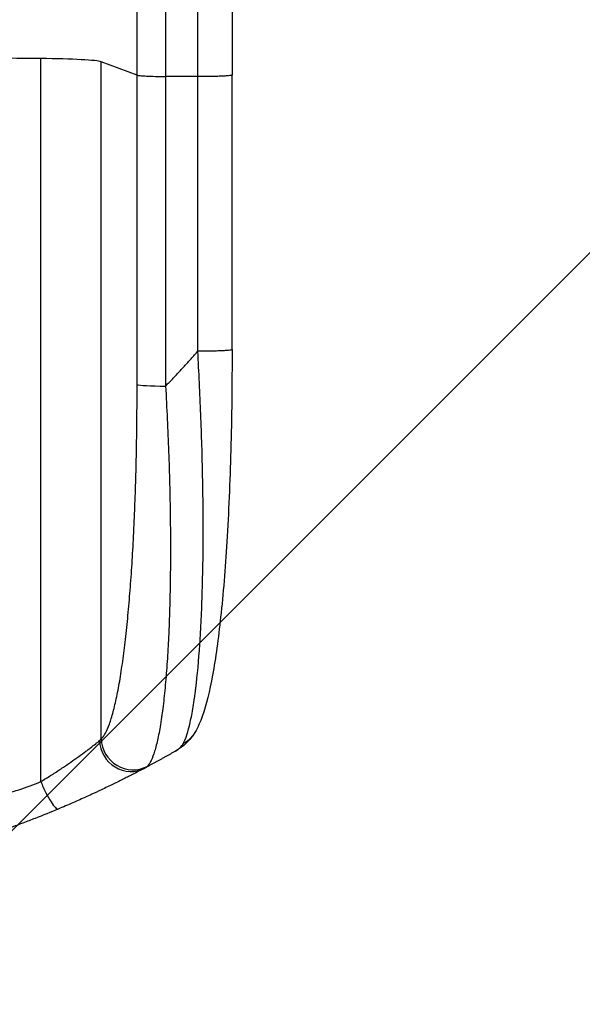
# Model space of a CAD drawing. Units: millimetres. Extents: x -2956 to 4480, y -5148 to 4355.
# Drawn here: x 2721 to 2989, y -3202 to -2734 of the extents above; entities that cross this region are included whole.
import ezdxf

# ---------------------------------------------------------------- set-up
doc = ezdxf.new("R2010")
doc.units = ezdxf.units.MM
doc.header["$LTSCALE"] = 20
doc.linetypes.add('HIDDEN', pattern=[9.525, 6.35, -3.175])
for name, color, linetype in [('2d', 230, 'Continuous'), ('EN-Free_Space', 10, 'HIDDEN'), ('EN-Free_Space_Hatch', 10, 'Continuous')]:
    doc.layers.add(name, color=color, linetype=linetype)

msp = doc.modelspace()

# ---------------------------------------------------------------- hatches: boundary and pattern name
at = {"layer": 'EN-Free_Space_Hatch'}
h = msp.add_hatch(dxfattribs=at)
h.set_pattern_fill('ANSI31', color=256, scale=100, angle=180, style=0)
edge = h.paths.add_edge_path()
edge.add_arc((2546.54, -810.09), 1000, 90, 180)
edge.add_line((1546.54, -810.09), (1546.54, -3173.09))
edge.add_arc((2505.13, -3190.24), 958.74, 178.97483, 272.47562)
edge.add_arc((2587.96, -3190.24), 958.74, 267.52438, 361.02517)
edge.add_line((3546.54, -3173.09), (3546.54, -810.09))
edge.add_arc((2546.54, -810.09), 1000, 0, 90)

# ---------------------------------------------------------------- linework, layer by layer
at = {"layer": '2d'}
for p, q in [((2731.46, -3096.14), (2731.46, -2752.05)), ((2777.27, -2759.91), (2760.23, -2753.6)), ((2760.23, -3075.78), (2760.23, -2753.6)), ((2777.27, -2907.26), (2777.27, -2759.91)), ((2822.46, -2890.56), (2822.46, -2759.87)), ((2806.15, -2760.65), (2790.81, -2760.58)), ((2790.81, -2760.58), (2790.81, -2907.93))]:
    msp.add_line(p, q, dxfattribs=at)
for centre, major_axis, ratio, start_param, end_param in [((2546.46, -2808.8), (1100, 0), 0.052336, 1.401811, 1.418715), ((2725.57, -2753.86), (-35, 0), 0.052336, 3.282084, 4.543404), ((2792.12, -2907.15), (-15, 0), 0.052336, 0.140491, 1.48353), ((2773.87, -3076.47), (-7.03, 13.25), 0.957674, 1.114121, 3.141593), ((2775.08, -3075.67), (-10.08, 11.11), 0.982536, 0.850361, 2.888244)]:
    msp.add_ellipse(centre, major_axis=major_axis, ratio=ratio, start_param=start_param, end_param=end_param, dxfattribs=at)
for points, knots in [([(2777.27, -2759.91), (2777.27, -2748.01), (2777.27, -2736.13), (2777.27, -2712.4), (2777.27, -2700.57), (2777.27, -2665.21), (2777.27, -2641.79), (2777.26, -2606.89), (2777.26, -2595.3), (2777.26, -2577.97), (2777.26, -2572.2), (2777.26, -2560.69), (2777.26, -2554.95), (2777.26, -2526.36), (2777.26, -2503.76), (2777.26, -2459.13), (2777.26, -2437.21), (2777.26, -2394.15), (2777.26, -2373.02), (2777.26, -2347.09), (2777.26, -2341.93), (2777.27, -2331.66), (2777.27, -2326.56), (2777.27, -2311.35), (2777.27, -2301.33), (2777.27, -2271.67), (2777.27, -2252.4), (2777.27, -2233.62)], [0, 0, 0, 0, 0.035732, 0.035732, 0.071464, 0.071464, 0.142928, 0.142928, 0.17866, 0.17866, 0.196526, 0.196526, 0.214392, 0.214392, 0.285856, 0.285856, 0.35732, 0.35732, 0.428784, 0.428784, 0.44665, 0.44665, 0.4645159, 0.4645159, 0.5002479, 0.5002479, 0.5717119, 0.5717119, 0.5717119, 0.5717119]), ([(2822.46, -2233.16), (2822.46, -2256.24), (2822.46, -2280.18), (2822.46, -2329.57), (2822.46, -2355.07), (2822.45, -2407.06), (2822.45, -2433.58), (2822.45, -2487.45), (2822.45, -2514.85), (2822.45, -2570.33), (2822.45, -2598.46), (2822.46, -2655.29), (2822.46, -2684.04), (2822.46, -2728.52), (2822.46, -2744.18), (2822.46, -2759.87)], [0, 0, 0, 0, 8.789577, 8.789577, 17.607897, 17.607897, 26.340127, 26.340127, 35.022919, 35.022919, 43.694878, 43.694878, 52.39637, 52.39637, 57.107422, 57.107422, 57.107422, 57.107422]), ([(2790.81, -2241.53), (2790.81, -2260.05), (2790.81, -2279.05), (2790.81, -2308.31), (2790.81, -2318.18), (2790.81, -2333.18), (2790.81, -2338.22), (2790.81, -2348.34), (2790.81, -2353.44), (2790.81, -2379.01), (2790.81, -2399.85), (2790.81, -2442.31), (2790.81, -2463.93), (2790.81, -2507.95), (2790.81, -2530.24), (2790.81, -2558.44), (2790.81, -2564.1), (2790.81, -2575.45), (2790.81, -2581.14), (2790.81, -2598.23), (2790.81, -2609.66), (2790.81, -2644.08), (2790.81, -2667.18), (2790.81, -2702.06), (2790.81, -2713.72), (2790.81, -2737.13), (2790.81, -2748.84), (2790.81, -2760.58)], [0, 0, 0, 0, 0.0703354, 0.0703354, 0.1055031, 0.1055031, 0.1230869, 0.1230869, 0.1406707, 0.1406707, 0.2110061, 0.2110061, 0.2813415, 0.2813415, 0.3516768, 0.3516768, 0.3692607, 0.3692607, 0.3868445, 0.3868445, 0.4220122, 0.4220122, 0.4923476, 0.4923476, 0.5275153, 0.5275153, 0.5626829, 0.5626829, 0.5626829, 0.5626829]), ([(2777.27, -2759.91), (2777.5, -2759.99), (2778.02, -2760.08), (2779.56, -2760.23), (2780.58, -2760.3), (2783.02, -2760.43), (2784.43, -2760.47), (2787.49, -2760.55), (2789.14, -2760.57), (2790.81, -2760.58)], [0, 0, 0, 0, 0.25, 0.25, 0.5, 0.5, 0.75, 0.75, 1, 1, 1, 1]), ([(2822.46, -2890.56), (2822.46, -2906.69), (2822.27, -2922.83), (2821.44, -2953.48), (2820.82, -2968.17), (2819.2, -2994.72), (2818.22, -3006.85), (2815.93, -3028.05), (2814.65, -3037.4), (2811.78, -3053.1), (2810.24, -3059.61), (2807.31, -3067.83), (2806.25, -3070.32), (2804.79, -3072.77)], [0, 0, 0, 0, 4.845166, 4.845166, 9.461143, 9.461143, 13.689194, 13.689194, 17.608806, 17.608806, 21.330126, 21.330126, 23.152344, 23.152344, 23.152344, 23.152344]), ([(2799.31, -3078), (2800.47, -3075.78), (2801.55, -3072.41), (2803.04, -3065.77), (2803.52, -3063.29), (2804.19, -3059.2), (2804.4, -3057.77), (2804.72, -3055.54), (2804.87, -3054.4), (2805.05, -3053.04), (2805.13, -3052.35), (2805.17, -3052), (2805.2, -3051.82), (2805.21, -3051.75), (2805.21, -3051.7), (2805.21, -3051.67), (2805.97, -3045.48), (2806.6, -3038.51), (2807.37, -3027.07), (2807.59, -3023.09), (2807.89, -3016.92), (2807.98, -3014.83), (2808.1, -3011.63), (2808.16, -3010.03), (2808.22, -3008.13), (2808.25, -3007.18), (2808.27, -3006.7), (2808.28, -3006.49), (2808.28, -3006.36), (2808.28, -3006.29), (2808.54, -2997.7), (2808.69, -2988.74), (2808.74, -2970.22), (2808.66, -2960.66), (2808.28, -2941.2), (2807.98, -2931.3), (2807.2, -2911.37), (2806.71, -2901.35), (2806.15, -2891.34)], [0, 0, 0, 0, 0.125, 0.125, 0.1875, 0.1875, 0.21875, 0.21875, 0.234375, 0.242187, 0.246094, 0.248047, 0.249023, 0.249512, 0.249512, 0.25, 0.25, 0.375, 0.375, 0.4375, 0.4375, 0.46875, 0.46875, 0.484375, 0.492187, 0.496094, 0.498047, 0.499023, 0.499023, 0.5, 0.5, 0.625, 0.625, 0.75, 0.75, 0.875, 0.875, 1, 1, 1, 1]), ([(2760.23, -3075.78), (2760.56, -3075.47), (2760.9, -3075.09), (2761.56, -3074.19), (2761.89, -3073.67), (2762.86, -3071.9), (2763.49, -3070.46), (2764.71, -3067.08), (2765.31, -3065.14), (2766.48, -3060.79), (2767.04, -3058.37), (2768.15, -3053.06), (2768.67, -3050.22), (2769.68, -3044.19), (2770.16, -3041), (2771.07, -3034.29), (2771.5, -3030.77), (2772.12, -3025.25), (2772.32, -3023.37), (2772.71, -3019.53), (2772.9, -3017.59), (2773.44, -3011.68), (2773.78, -3007.65), (2774.41, -2999.39), (2774.69, -2995.17), (2775.22, -2986.56), (2775.46, -2982.16), (2775.79, -2975.44), (2775.89, -2973.18), (2776.04, -2969.76), (2776.09, -2968.61), (2776.18, -2966.31), (2776.22, -2965.16), (2776.61, -2954.79), (2776.86, -2945.45), (2777.19, -2926.52), (2777.27, -2916.95), (2777.27, -2907.26)], [0, 0, 0, 0, 0.0073183, 0.0073183, 0.0146366, 0.0146366, 0.0292731, 0.0292731, 0.0439097, 0.0439097, 0.0585463, 0.0585463, 0.0731829, 0.0731829, 0.0878194, 0.0878194, 0.102456, 0.102456, 0.1097743, 0.1097743, 0.1170926, 0.1170926, 0.1317291, 0.1317291, 0.1463657, 0.1463657, 0.1610023, 0.1610023, 0.1683206, 0.1683206, 0.1719797, 0.1719797, 0.1756389, 0.1756389, 0.204912, 0.204912, 0.2341852, 0.2341852, 0.2341852, 0.2341852]), ([(2790.81, -2907.93), (2791.41, -2918.46), (2791.89, -2928.86), (2792.63, -2949.41), (2792.89, -2959.56), (2793.06, -2972.06), (2793.09, -2974.56), (2793.13, -2979.5), (2793.14, -2981.95), (2793.15, -2989.22), (2793.12, -2993.97), (2793.01, -3003.26), (2792.92, -3007.81), (2792.68, -3016.71), (2792.52, -3021.05), (2792.29, -3026.34), (2792.24, -3027.39), (2792.14, -3029.48), (2792.08, -3030.52), (2791.92, -3033.6), (2791.8, -3035.61), (2791.42, -3041.51), (2791.14, -3045.26), (2790.51, -3052.41), (2790.16, -3055.8), (2789.6, -3060.6), (2789.4, -3062.15), (2789.1, -3064.41), (2788.99, -3065.15), (2788.78, -3066.6), (2788.67, -3067.31), (2788.12, -3070.81), (2787.65, -3073.35), (2786.67, -3077.91), (2786.16, -3079.93), (2785.08, -3083.45), (2784.52, -3084.94), (2783.64, -3086.76), (2783.34, -3087.3), (2782.72, -3088.22), (2782.41, -3088.6), (2782.1, -3088.91)], [0, 0, 0, 0, 0.0313345, 0.0313345, 0.062669, 0.062669, 0.0705026, 0.0705026, 0.0783362, 0.0783362, 0.0940035, 0.0940035, 0.1096707, 0.1096707, 0.125338, 0.125338, 0.1292548, 0.1292548, 0.1331716, 0.1331716, 0.1410052, 0.1410052, 0.1566725, 0.1566725, 0.1723397, 0.1723397, 0.1801733, 0.1801733, 0.1840901, 0.1840901, 0.188007, 0.188007, 0.2036742, 0.2036742, 0.2193414, 0.2193414, 0.2350087, 0.2350087, 0.2428423, 0.2428423, 0.2506759, 0.2506759, 0.2506759, 0.2506759]), ([(2804.79, -3072.77), (2802.88, -3075.98), (2800.21, -3078.57), (2796.79, -3080.88), (2796.16, -3081.27), (2795.53, -3081.64)], [0, 0, 0, 0, 1.755156, 1.755156, 2.142972, 2.142972, 2.142972, 2.142972]), ([(2731.46, -3096.14), (2733.06, -3095.18), (2734.62, -3094.22), (2737.66, -3092.3), (2739.14, -3091.34), (2741.3, -3089.91), (2742.01, -3089.44), (2743.42, -3088.49), (2744.11, -3088.02), (2746.13, -3086.63), (2747.42, -3085.73), (2749.86, -3083.99), (2751.02, -3083.14), (2752.65, -3081.93), (2753.18, -3081.54), (2754.19, -3080.77), (2754.68, -3080.41), (2756.05, -3079.35), (2756.87, -3078.71), (2757.94, -3077.86), (2758.27, -3077.59), (2758.87, -3077.1), (2759.14, -3076.87), (2759.38, -3076.67)], [0, 0, 0, 0, 0.00561929, 0.00561929, 0.01123858, 0.01123858, 0.01404822, 0.01404822, 0.01685786, 0.01685786, 0.02247715, 0.02247715, 0.02809644, 0.02809644, 0.03090608, 0.03090608, 0.03371573, 0.03371573, 0.03933501, 0.03933501, 0.04214466, 0.04214466, 0.0449543, 0.0449543, 0.0449543, 0.0449543]), ([(2780.9, -3089.72), (2780.56, -3089.9), (2780.17, -3090.1), (2779.31, -3090.56), (2778.83, -3090.81), (2777.29, -3091.62), (2776.11, -3092.23), (2774.11, -3093.26), (2773.41, -3093.61), (2771.94, -3094.36), (2771.16, -3094.76), (2768.76, -3095.96), (2767.05, -3096.8), (2763.44, -3098.56), (2761.54, -3099.47), (2759.04, -3100.65), (2758.53, -3100.89), (2757.51, -3101.37), (2756.99, -3101.61), (2755.42, -3102.33), (2754.36, -3102.82), (2751.15, -3104.28), (2748.95, -3105.26), (2744.45, -3107.23), (2742.14, -3108.21), (2739.78, -3109.2)], [0, 0, 0, 0, 0.00390696, 0.00390696, 0.00781392, 0.00781392, 0.01562784, 0.01562784, 0.01953479, 0.01953479, 0.02344175, 0.02344175, 0.03125567, 0.03125567, 0.03906959, 0.03906959, 0.04102307, 0.04102307, 0.04297655, 0.04297655, 0.04688351, 0.04688351, 0.05469743, 0.05469743, 0.06251134, 0.06251134, 0.06251134, 0.06251134]), ([(2361.46, -3096.14), (2368.16, -3098.99), (2375.36, -3101.29), (2386.93, -3103.89), (2390.91, -3104.63), (2397.08, -3105.52), (2399.17, -3105.78), (2402.34, -3106.12), (2403.95, -3106.28), (2405.83, -3106.44), (2406.78, -3106.51), (2407.26, -3106.55), (2407.5, -3106.57), (2407.62, -3106.58), (2407.68, -3106.58), (2407.7, -3106.58), (2407.72, -3106.58), (2407.73, -3106.58), (2414.74, -3107.09), (2422.25, -3107.25), (2434.27, -3106.96), (2438.41, -3106.77), (2444.81, -3106.36), (2446.97, -3106.21), (2450.26, -3105.94), (2451.92, -3105.79), (2453.88, -3105.61), (2454.86, -3105.52), (2455.35, -3105.47), (2455.6, -3105.44), (2455.72, -3105.43), (2455.78, -3105.43), (2455.82, -3105.42), (2455.83, -3105.42), (2455.84, -3105.42), (2455.84, -3105.42), (2459.12, -3105.1), (2462.71, -3104.7), (2468.57, -3104), (2470.61, -3103.75), (2473.78, -3103.34), (2475.4, -3103.13), (2477.34, -3102.88), (2478.32, -3102.75), (2478.81, -3102.68), (2479.06, -3102.65), (2479.19, -3102.63), (2479.25, -3102.62), (2479.28, -3102.62), (2479.29, -3102.62), (2479.3, -3102.62), (2483.12, -3102.11), (2488.84, -3101.33), (2495.5, -3100.43), (2498.84, -3099.97), (2500.5, -3099.74), (2501.34, -3099.63), (2501.76, -3099.57), (2501.96, -3099.54), (2502.07, -3099.53), (2502.11, -3099.52), (2502.14, -3099.52), (2502.16, -3099.51), (2505.46, -3099.06), (2509.09, -3098.61), (2514.05, -3098.05), (2515.19, -3097.92), (2516.36, -3097.8), (2516.62, -3097.77), (2516.75, -3097.76), (2517.12, -3097.72), (2517.85, -3097.64), (2520.5, -3097.37), (2522.82, -3097.15), (2525.52, -3096.92), (2526.52, -3096.83), (2527.5, -3096.76), (2527.64, -3096.75), (2527.67, -3096.74), (2527.73, -3096.74), (2527.82, -3096.73), (2528.16, -3096.71), (2528.95, -3096.65), (2531.61, -3096.46), (2535.88, -3096.21), (2539.52, -3096.08), (2542.2, -3096.01), (2543.53, -3095.99), (2545.05, -3095.97), (2545.81, -3095.97), (2546.13, -3095.97), (2546.34, -3095.97), (2546.45, -3095.97), (2549.92, -3095.97), (2553.44, -3096.05), (2558.98, -3096.31), (2560.87, -3096.41), (2563.77, -3096.6), (2565.23, -3096.71), (2566.97, -3096.84), (2567.84, -3096.91), (2568.28, -3096.95), (2568.5, -3096.97), (2568.61, -3096.98), (2568.67, -3096.98), (2568.69, -3096.98), (2568.71, -3096.98), (2568.72, -3096.99), (2571.92, -3097.26), (2575.41, -3097.6), (2581.06, -3098.21), (2583.01, -3098.44), (2586.05, -3098.8), (2587.6, -3098.98), (2589.45, -3099.21), (2590.39, -3099.33), (2590.86, -3099.39), (2591.09, -3099.42), (2591.21, -3099.43), (2591.26, -3099.44), (2591.3, -3099.44), (2591.32, -3099.45), (2595.17, -3099.94), (2600.92, -3100.68), (2607.63, -3101.58), (2610.98, -3102.04), (2612.65, -3102.27), (2613.37, -3102.37), (2613.85, -3102.43), (2614.08, -3102.47), (2618.18, -3103.03), (2622.06, -3103.53), (2627.91, -3104.23), (2630.84, -3104.56), (2634.28, -3104.93), (2636, -3105.11), (2636.86, -3105.19), (2637.29, -3105.24), (2637.51, -3105.26), (2637.62, -3105.27), (2637.67, -3105.27), (2637.7, -3105.28), (2637.71, -3105.28), (2637.72, -3105.28), (2646.76, -3106.18), (2655.25, -3106.74), (2667.15, -3107.05), (2670.98, -3107.07), (2676.52, -3106.97), (2678.34, -3106.91), (2681, -3106.79), (2682.32, -3106.73), (2683.84, -3106.63), (2684.6, -3106.58), (2684.97, -3106.56), (2685.16, -3106.55), (2685.25, -3106.54), (2685.3, -3106.54), (2685.32, -3106.53), (2685.33, -3106.53), (2685.34, -3106.53), (2694.02, -3105.91), (2702.2, -3104.74), (2717.57, -3101.28), (2724.76, -3098.99), (2731.46, -3096.14)], [0, 0, 0, 0, 0.0625, 0.0625, 0.09375, 0.09375, 0.109375, 0.109375, 0.117188, 0.121094, 0.123047, 0.124023, 0.124512, 0.124756, 0.124878, 0.124939, 0.124939, 0.125, 0.125, 0.1875, 0.1875, 0.21875, 0.21875, 0.234375, 0.234375, 0.242188, 0.246094, 0.248047, 0.249023, 0.249512, 0.249756, 0.249878, 0.249939, 0.249969, 0.249969, 0.25, 0.25, 0.28125, 0.28125, 0.296875, 0.296875, 0.304688, 0.308594, 0.310547, 0.311523, 0.312012, 0.312256, 0.312378, 0.312439, 0.312439, 0.3125, 0.3125, 0.34375, 0.359375, 0.367188, 0.371094, 0.373047, 0.374023, 0.374512, 0.374756, 0.374878, 0.374878, 0.375, 0.375, 0.40625, 0.40625, 0.414063, 0.415039, 0.415039, 0.416016, 0.416016, 0.417969, 0.421875, 0.4375, 0.4375, 0.445313, 0.446289, 0.446289, 0.446533, 0.446533, 0.446777, 0.447266, 0.449219, 0.453125, 0.46875, 0.484375, 0.484375, 0.492188, 0.496094, 0.498047, 0.499023, 0.499023, 0.5, 0.5, 0.53125, 0.53125, 0.546875, 0.546875, 0.554688, 0.558594, 0.560547, 0.561523, 0.562012, 0.562256, 0.562378, 0.562439, 0.562439, 0.5625, 0.5625, 0.59375, 0.59375, 0.609375, 0.609375, 0.617188, 0.621094, 0.623047, 0.624023, 0.624512, 0.624756, 0.624878, 0.624878, 0.625, 0.625, 0.65625, 0.671875, 0.679688, 0.683594, 0.685547, 0.685547, 0.6875, 0.6875, 0.71875, 0.71875, 0.734375, 0.742188, 0.746094, 0.748047, 0.749023, 0.749512, 0.749756, 0.749878, 0.749939, 0.749939, 0.75, 0.75, 0.8125, 0.8125, 0.84375, 0.84375, 0.859375, 0.859375, 0.867188, 0.871094, 0.873047, 0.874023, 0.874512, 0.874756, 0.874878, 0.874939, 0.874939, 0.875, 0.875, 0.9375, 0.9375, 1, 1, 1, 1]), ([(2731.46, -3096.14), (2732.22, -3097.98), (2733.05, -3099.79), (2734.71, -3103.09), (2735.55, -3104.58), (2737.09, -3107), (2737.8, -3107.94), (2738.98, -3109.1), (2739.46, -3109.34), (2739.78, -3109.2)], [0, 0, 0, 0, 0.25, 0.25, 0.5, 0.5, 0.75, 0.75, 1, 1, 1, 1]), ([(2739.78, -3109.2), (2736.22, -3110.7), (2732.55, -3112.19), (2726.87, -3114.41), (2724.94, -3115.15), (2722.01, -3116.26), (2720.54, -3116.81), (2718.8, -3117.45), (2717.92, -3117.77), (2717.48, -3117.93), (2717.26, -3118.01), (2717.17, -3118.04), (2717.11, -3118.07), (2717.07, -3118.08), (2713.67, -3119.32), (2710.08, -3120.58), (2704.39, -3122.49), (2702.45, -3123.14), (2699.44, -3124.11), (2697.92, -3124.6), (2696.12, -3125.17), (2695.2, -3125.45), (2694.74, -3125.59), (2694.51, -3125.67), (2694.4, -3125.7), (2694.35, -3125.72), (2694.33, -3125.72), (2694.32, -3125.73), (2694.3, -3125.73), (2691.38, -3126.64), (2688, -3127.65), (2682.24, -3129.3), (2680.2, -3129.88), (2676.97, -3130.76), (2675.86, -3131.06), (2674.16, -3131.51), (2673.29, -3131.74), (2672.27, -3132), (2671.75, -3132.14), (2671.49, -3132.2), (2671.36, -3132.24), (2671.3, -3132.25), (2671.27, -3132.26), (2671.26, -3132.26), (2671.24, -3132.27), (2665.09, -3133.85), (2660.04, -3135.03), (2654.15, -3136.36), (2652.47, -3136.72), (2650.36, -3137.18), (2649.73, -3137.31), (2648.89, -3137.49), (2648.49, -3137.57), (2648.08, -3137.65), (2647.88, -3137.69), (2647.79, -3137.71), (2647.74, -3137.72), (2647.73, -3137.73), (2647.72, -3137.73), (2647.72, -3137.73), (2647.71, -3137.73), (2647.69, -3137.73), (2643.2, -3138.66), (2638.92, -3139.48), (2632.85, -3140.57), (2630.88, -3140.91), (2628.01, -3141.4), (2626.59, -3141.63), (2624.98, -3141.89), (2624.18, -3142.01), (2623.78, -3142.07), (2623.58, -3142.11), (2623.49, -3142.12), (2623.46, -3142.13), (2623.44, -3142.13), (2623.43, -3142.13), (2623.41, -3142.13), (2618.98, -3142.82), (2614.67, -3143.43), (2608.4, -3144.24), (2606.34, -3144.5), (2603.29, -3144.85), (2601.78, -3145.02), (2600.03, -3145.21), (2599.17, -3145.3), (2598.73, -3145.35), (2598.52, -3145.37), (2598.42, -3145.38), (2598.38, -3145.39), (2598.36, -3145.39), (2598.32, -3145.39), (2589.04, -3146.36), (2580.07, -3147.03), (2567.1, -3147.68), (2562.86, -3147.84), (2556.62, -3147.99), (2554.56, -3148.03), (2551.5, -3148.07), (2549.98, -3148.08), (2548.22, -3148.09), (2547.34, -3148.09), (2546.9, -3148.09), (2546.72, -3148.09), (2546.62, -3148.09), (2546.59, -3148.09), (2546.54, -3148.09), (2546.53, -3148.09), (2546.49, -3148.09), (2546.47, -3148.09), (2546.46, -3148.09)], [0, 0, 0, 0, 0.0312679, 0.0312679, 0.0469018, 0.0469018, 0.0547188, 0.0586273, 0.0605815, 0.0615586, 0.0620472, 0.0622915, 0.0622915, 0.0625358, 0.0625358, 0.0938036, 0.0938036, 0.1094376, 0.1094376, 0.1172546, 0.121163, 0.1231173, 0.1240944, 0.124583, 0.1248272, 0.1249494, 0.1249494, 0.1250105, 0.1250105, 0.1250715, 0.1563394, 0.1563394, 0.1719734, 0.1719734, 0.1797903, 0.1797903, 0.1836988, 0.1856531, 0.1866302, 0.1871187, 0.187363, 0.1874852, 0.1874852, 0.1875462, 0.1875462, 0.1876073, 0.2188752, 0.2188752, 0.2345091, 0.2345091, 0.2423261, 0.2423261, 0.2462346, 0.2481888, 0.2491659, 0.2496545, 0.2498988, 0.2499598, 0.2499904, 0.2499904, 0.2500209, 0.2500209, 0.2501431, 0.2814109, 0.2814109, 0.2970449, 0.2970449, 0.3048619, 0.3087703, 0.3107246, 0.3117017, 0.3121903, 0.3124345, 0.3124956, 0.3124956, 0.3125567, 0.3125567, 0.3126788, 0.3439467, 0.3439467, 0.3595806, 0.3595806, 0.3673976, 0.3713061, 0.3732603, 0.3742375, 0.374726, 0.3749703, 0.3749703, 0.3750924, 0.3750924, 0.3752146, 0.4377504, 0.4377504, 0.4690182, 0.4690182, 0.4846522, 0.4846522, 0.4924691, 0.4963776, 0.4983319, 0.499309, 0.4997976, 0.4997976, 0.5000418, 0.5000418, 0.500164, 0.500164, 0.5002861, 0.5002861, 0.5002861, 0.5002861])]:
    msp.add_open_spline(points, degree=3, knots=knots, dxfattribs=at)
for points in [[(2806.15, -2760.65), (2806.15, -2570.58), (2806.15, -2392.34), (2806.15, -2242.36)], [(2806.15, -2891.34), (2806.15, -2847.78), (2806.15, -2804.21), (2806.15, -2760.65)], [(2759.38, -3076.67), (2759.75, -3076.36), (2760.03, -3076.07), (2760.23, -3075.78)], [(2795.53, -3081.64), (2797.26, -3080.64), (2798.54, -3079.45), (2799.31, -3078)], [(2782.1, -3088.91), (2781.83, -3089.17), (2781.43, -3089.44), (2780.9, -3089.72)]]:
    msp.add_open_spline(points, degree=3, dxfattribs=at)
for points, weights, degree in [([(2822.46, -2759.87), (2822.46, -2760.72), (2806.15, -2760.65)], [0.940025923715, 0.65501804026, 1], 2), ([(2822.46, -2890.56), (2822.46, -2891.42), (2806.15, -2891.34)], [0.940025926054, 0.655018038844, 1], 2), ([(2790.81, -2907.93), (2796.1, -2902.56), (2801.21, -2897.03), (2806.15, -2891.34)], [1, 0.999671580185, 0.999671580185, 1], 3), ([(2804.79, -3072.77), (2802.79, -3076.13), (2799.31, -3078)], [0.927879278869, 0.929826735629, 1], 2), ([(2804.79, -3072.77), (2804.79, -3072.77), (2804.79, -3072.77)], [0.927879253695, 0.92787926628, 0.927879278869], 2), ([(2795.53, -3081.64), (2790.7, -3084.41), (2785.82, -3087.11), (2780.9, -3089.72)], [1, 0.999906908219, 0.999906908219, 1], 3)]:
    msp.add_rational_spline(points, weights, degree=degree, dxfattribs=at)
at = {"layer": 'EN-Free_Space', "flags": 128}
msp.add_lwpolyline([(2546.54, 189.91, 0.414214), (1546.54, -810.09), (1546.54, -3173.09, 0.432225), (2546.54, -4148.09, 0.432225), (3546.54, -3173.09), (3546.54, -810.09, 0.414214), (2546.54, 189.91)], format="xyb", close=True, dxfattribs=at)

doc.saveas('drawing.dxf')
